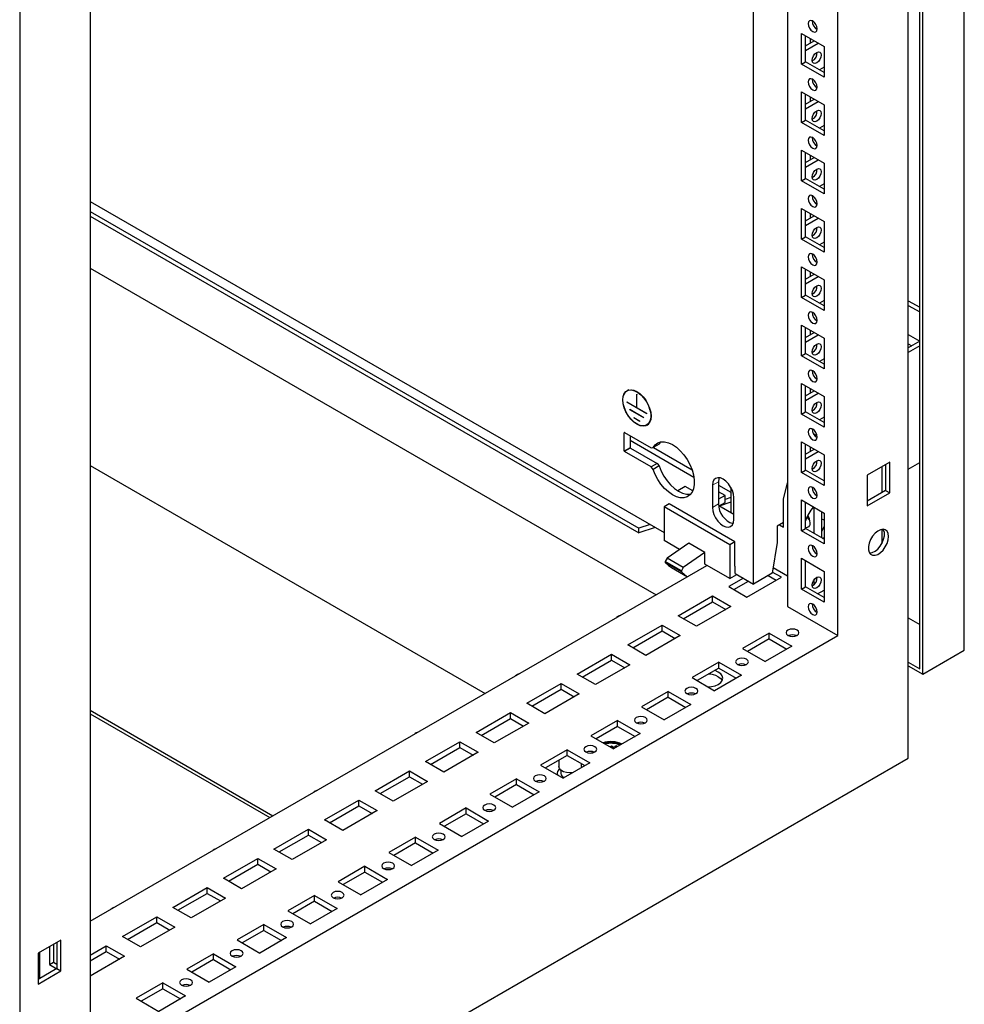
# Model space of a CAD drawing. Units: millimetres. Extents: x 0 to 420, y 0 to 297.
# Drawn here: x 353 to 380, y 100 to 129 of the extents above; entities that cross this region are included whole.
import ezdxf

# ---------------------------------------------------------------- set-up
doc = ezdxf.new("R2010")
doc.units = ezdxf.units.MM

msp = doc.modelspace()

# ---------------------------------------------------------------- linework, layer by layer
at = {"color": 7, "linetype": 'Continuous', "lineweight": 25}
for p, q in [((380.11722, 110.20146), (380.11722, 230.4371)), ((378.48505, 107.0478), (378.48505, 229.52892)), ((378.82085, 109.65721), (378.82085, 229.68871)), ((378.90924, 109.50412), (378.90924, 229.73975)), ((376.43437, 110.62712), (376.43437, 225.96351)), ((352.58122, 214.57496), (352.58122, 92.09384)), ((354.63191, 213.37722), (354.63191, 98.04083)), ((374.96123, 169.79228), (374.96123, 111.47754)), ((373.97128, 112.13068), (373.97128, 169.2208)), ((375.36781, 128.19285), (376.02778, 127.81186)), ((375.36781, 127.29466), (375.36781, 128.19285)), ((375.48566, 127.36269), (375.48566, 128.12482)), ((375.48567, 127.83213), (375.73917, 127.97847)), ((375.48567, 127.69606), (375.85702, 127.91044)), ((375.62119, 128.04658), (375.62119, 127.91037)), ((376.02778, 127.81186), (376.02778, 126.91367)), ((375.36781, 127.29466), (375.48566, 127.36269)), ((376.02778, 126.91367), (375.36781, 127.29466)), ((376.02778, 127.04974), (375.48566, 127.36269)), ((376.02778, 127.20608), (375.89237, 127.12791)), ((375.36781, 126.49173), (376.02778, 126.11074)), ((375.36781, 125.59353), (375.36781, 126.49173)), ((375.48566, 125.66157), (375.48566, 126.42369)), ((375.48567, 126.131), (375.73917, 126.27735)), ((375.48567, 125.99493), (375.85702, 126.20931)), ((375.62119, 126.34545), (375.62119, 126.20924)), ((376.02778, 126.11074), (376.02778, 125.21254)), ((375.36781, 125.59353), (375.48566, 125.66157)), ((376.02778, 125.21254), (375.36781, 125.59353)), ((376.02778, 125.34861), (375.48566, 125.66157)), ((376.02778, 125.50496), (375.89237, 125.42678)), ((375.36781, 124.7906), (376.02778, 124.40961)), ((375.36781, 123.89241), (375.36781, 124.7906)), ((375.48566, 123.96044), (375.48566, 124.72257)), ((375.48567, 124.42987), (375.73917, 124.57622)), ((375.48567, 124.29381), (375.85702, 124.50819)), ((375.62119, 124.64433), (375.62119, 124.50811)), ((376.02778, 124.40961), (376.02778, 123.51142)), ((375.36781, 123.89241), (375.48566, 123.96044)), ((376.02778, 123.51142), (375.36781, 123.89241)), ((376.02778, 123.64748), (375.48566, 123.96044)), ((376.02778, 123.80383), (375.89237, 123.72566)), ((354.63191, 123.29506), (371.36382, 113.63594)), ((354.63191, 122.99709), (370.62831, 113.76256)), ((375.36781, 123.08948), (376.02778, 122.70848)), ((375.36781, 122.19128), (375.36781, 123.08948)), ((375.48566, 122.25931), (375.48566, 123.02144)), ((375.62119, 122.9432), (375.62119, 122.80699)), ((354.63191, 122.861), (370.62831, 113.62647)), ((375.48567, 122.72875), (375.73917, 122.87509)), ((375.48567, 122.59268), (375.85702, 122.80706)), ((376.02778, 122.70848), (376.02778, 121.81029)), ((375.36781, 122.19128), (375.48566, 122.25931)), ((376.02778, 121.81029), (375.36781, 122.19128)), ((376.02778, 121.94636), (375.48566, 122.25931)), ((376.02778, 122.1027), (375.89237, 122.02453)), ((354.63191, 121.34201), (371.13066, 111.81748)), ((375.36781, 121.38835), (376.02778, 121.00736)), ((375.36781, 120.49015), (375.36781, 121.38835)), ((375.48566, 120.55819), (375.48566, 121.32031)), ((375.62119, 121.24207), (375.62119, 121.10586)), ((375.48567, 121.02762), (375.73917, 121.17397)), ((375.48567, 120.89155), (375.85702, 121.10593)), ((376.02778, 121.00736), (376.02778, 120.10916)), ((375.36781, 120.49015), (375.48566, 120.55819)), ((376.02778, 120.10916), (375.36781, 120.49015)), ((376.02778, 120.24523), (375.48566, 120.55819)), ((376.02778, 120.40158), (375.89237, 120.3234)), ((378.48505, 120.39784), (378.82085, 120.20399)), ((378.48505, 120.26177), (378.82085, 120.06792)), ((375.36781, 119.68722), (376.02778, 119.30623)), ((375.36781, 118.78903), (375.36781, 119.68722)), ((375.48566, 118.85706), (375.48566, 119.61919)), ((375.62119, 119.54095), (375.62119, 119.40473)), ((375.48567, 119.32649), (375.73917, 119.47284)), ((375.48567, 119.19043), (375.85702, 119.40481)), ((376.02778, 119.30623), (376.02778, 118.40804)), ((378.48505, 119.41121), (378.82073, 119.21742)), ((378.82085, 119.21749), (378.48505, 119.02364)), ((378.48505, 119.13907), (378.58503, 119.08136)), ((378.82085, 119.08142), (378.48505, 118.88757)), ((375.36781, 118.78903), (375.48566, 118.85706)), ((376.02778, 118.40804), (375.36781, 118.78903)), ((376.02778, 118.5441), (375.48566, 118.85706)), ((376.02778, 118.70045), (375.89237, 118.62228)), ((370.33424, 117.79523), (370.28511, 117.76687)), ((375.36781, 117.98609), (376.02778, 117.6051)), ((375.36781, 117.0879), (375.36781, 117.98609)), ((375.48566, 117.15593), (375.48566, 117.91806)), ((375.48567, 117.62537), (375.73917, 117.77171)), ((375.62119, 117.83982), (375.62119, 117.70361)), ((370.56964, 117.66865), (370.57554, 117.66525)), ((370.56964, 117.27399), (370.56964, 117.66865)), ((370.57554, 117.27059), (370.57554, 117.66525)), ((375.48567, 117.4893), (375.85702, 117.70368)), ((376.02778, 117.6051), (376.02778, 116.70691)), ((370.56964, 117.27399), (370.27796, 117.44238)), ((370.27796, 117.43557), (370.27796, 117.44238)), ((370.28385, 117.43897), (370.27796, 117.43557)), ((370.86722, 117.0954), (370.27796, 117.43557)), ((370.77883, 116.98312), (370.36635, 117.22124)), ((370.36635, 117.21443), (370.36635, 117.22124)), ((370.37224, 117.21784), (370.36635, 117.21443)), ((370.77883, 116.97632), (370.36635, 117.21443)), ((370.57553, 117.27739), (370.56964, 117.27399)), ((370.86722, 117.10221), (370.57554, 117.27059)), ((370.66098, 116.88104), (370.4842, 116.98309)), ((370.4842, 116.97629), (370.4842, 116.98309)), ((370.49009, 116.97969), (370.4842, 116.97629)), ((370.66098, 116.87424), (370.4842, 116.97629)), ((370.77883, 116.97632), (370.77883, 116.98312)), ((370.86722, 117.0954), (370.86722, 117.10221)), ((375.36781, 117.0879), (375.48566, 117.15593)), ((376.02778, 116.70691), (375.36781, 117.0879)), ((376.02778, 116.84298), (375.48566, 117.15593)), ((376.02778, 116.99932), (375.89237, 116.92115)), ((370.66098, 116.87424), (370.66098, 116.88104)), ((370.86007, 116.77091), (370.90919, 116.79927)), ((370.20004, 116.0157), (370.20004, 116.54645)), ((370.21183, 116.55326), (370.987, 116.10576)), ((370.37682, 116.45801), (370.37682, 116.11775)), ((375.8272, 116.45456), (375.71736, 116.51797)), ((372.2367, 115.24112), (370.37682, 116.31481)), ((370.38861, 116.09734), (371.16378, 115.64984)), ((370.987, 116.10576), (371.04313, 116.11078)), ((371.21991, 116.21283), (371.04313, 116.11078)), ((371.05461, 116.11741), (372.17973, 115.46789)), ((371.26357, 116.27628), (371.21991, 116.21283)), ((375.36781, 116.28497), (376.02778, 115.90398)), ((375.36781, 115.38677), (375.36781, 116.28497)), ((375.48566, 115.45481), (375.48566, 116.21693)), ((375.48567, 115.92424), (375.73917, 116.07059)), ((375.62119, 116.13869), (375.62119, 116.00248)), ((370.987, 115.54779), (370.21183, 115.99529)), ((375.48567, 115.78817), (375.85702, 116.00255)), ((376.02778, 115.90398), (376.02778, 115.00578)), ((354.63191, 115.59315), (366.15147, 108.94305)), ((371.16378, 115.64984), (370.987, 115.54779)), ((371.04313, 115.47796), (370.987, 115.54779)), ((371.21991, 115.58001), (371.04313, 115.47796)), ((371.16378, 115.64984), (371.21991, 115.58001)), ((377.94286, 115.68953), (377.2829, 115.30854)), ((377.71206, 115.55629), (377.71206, 114.79417)), ((377.82501, 115.6215), (377.82501, 114.85937)), ((377.94286, 114.79134), (377.94286, 115.68953)), ((378.48505, 115.48532), (378.82085, 115.67917)), ((375.36781, 115.38677), (375.48566, 115.45481)), ((376.02778, 115.00578), (375.36781, 115.38677)), ((376.02778, 115.14185), (375.48566, 115.45481)), ((377.2829, 115.30854), (377.2829, 114.41035)), ((371.98254, 114.97979), (371.76224, 114.85262)), ((372.20219, 114.85299), (371.98254, 114.97979)), ((372.77803, 115.01398), (372.77803, 114.36755)), ((372.95481, 115.11603), (372.95481, 114.4696)), ((372.95481, 115.02044), (373.31131, 114.81464)), ((373.31131, 114.95262), (373.31131, 114.21271)), ((374.84338, 114.60746), (374.96091, 115.08397)), ((374.96123, 115.08415), (374.96091, 115.08397)), ((374.96123, 115.08379), (374.96091, 115.08397)), ((373.14632, 114.71601), (372.95481, 114.82656)), ((373.14632, 114.71601), (372.95481, 114.60545)), ((373.14632, 114.51187), (373.14632, 114.71601)), ((373.31131, 114.6568), (373.14632, 114.60181)), ((373.39675, 114.01037), (373.39675, 114.6568)), ((374.84338, 113.79092), (374.84338, 114.60746)), ((377.82501, 114.85937), (377.2829, 114.54641)), ((377.2829, 114.41035), (377.94286, 114.79134)), ((377.82501, 114.85937), (377.94286, 114.79134)), ((371.51114, 114.4695), (371.36382, 114.38446)), ((371.36382, 114.38446), (371.36382, 113.39781)), ((373.2789, 113.27891), (371.36382, 114.38446)), ((373.42622, 113.36395), (371.51114, 114.4695)), ((373.39675, 114.16339), (372.95799, 114.41668)), ((372.96971, 114.40992), (373.14632, 114.51187)), ((373.31131, 114.52071), (372.97307, 114.40798)), ((375.36781, 114.58384), (376.02778, 114.20285)), ((375.36781, 113.68565), (375.36781, 114.58384)), ((375.48566, 113.75368), (375.48566, 114.51581)), ((375.72726, 114.37634), (375.72726, 113.61421)), ((375.96296, 113.47814), (375.96296, 114.24027)), ((376.02778, 113.99153), (375.96296, 114.02895)), ((376.02778, 114.20285), (376.02778, 113.30466)), ((370.95554, 113.87163), (370.62831, 113.76256)), ((371.105, 113.78535), (370.62831, 113.62647)), ((370.62831, 113.62647), (370.62831, 113.76256)), ((374.84338, 113.92699), (374.66675, 113.82503)), ((374.66675, 113.82503), (374.66675, 113.34871)), ((374.72553, 113.85896), (374.84338, 113.79092)), ((375.36781, 113.68565), (375.48566, 113.75368)), ((376.02778, 113.44072), (375.48566, 113.75368)), ((375.96296, 113.66632), (376.02778, 113.80597)), ((376.02778, 113.30466), (375.36781, 113.68565)), ((375.98668, 113.46445), (376.02778, 113.48818)), ((377.71206, 113.72644), (377.71206, 113.31205)), ((371.81616, 113.13667), (371.36382, 113.39781)), ((372.08566, 113.32132), (371.4548, 112.88909)), ((372.55707, 113.04919), (372.08566, 113.32132)), ((373.42622, 113.36395), (373.2789, 113.27891)), ((373.2789, 113.27891), (373.2789, 112.29225)), ((373.42622, 112.64947), (373.42622, 113.36395)), ((374.66675, 113.34871), (374.51516, 112.44466)), ((371.4548, 112.88909), (371.40074, 112.78986)), ((371.92621, 112.61695), (371.4548, 112.88909)), ((372.55707, 113.04919), (371.92621, 112.61695)), ((372.55707, 112.70896), (372.55707, 113.04919)), ((375.36781, 112.88271), (376.02778, 112.50172)), ((375.36781, 111.98452), (375.36781, 112.88271)), ((354.63191, 102.29295), (372.61599, 112.67494)), ((371.87215, 112.51772), (371.40074, 112.78986)), ((371.40074, 112.78986), (371.40074, 112.75734)), ((371.87215, 112.48521), (371.40074, 112.75734)), ((371.57947, 112.61448), (372.04536, 112.34553)), ((371.92621, 112.61695), (371.87215, 112.51772)), ((373.2789, 112.29225), (372.55707, 112.70896)), ((373.44095, 112.64097), (373.42622, 112.64947)), ((373.44095, 112.43684), (373.44095, 112.64097)), ((374.96123, 112.36199), (374.54189, 112.60406)), ((375.48566, 112.05255), (375.48566, 112.81468)), ((371.87215, 112.51772), (371.87215, 112.48521)), ((373.2789, 112.29225), (373.48515, 112.41132)), ((373.44095, 112.43684), (373.97128, 112.13068)), ((373.78272, 111.74968), (374.78445, 112.32797)), ((374.51516, 112.44466), (373.97128, 112.13068)), ((374.4014, 112.37899), (374.63711, 112.24291)), ((374.78445, 112.32797), (374.52109, 112.48001)), ((376.02778, 112.50172), (376.02778, 111.60353)), ((373.67666, 112.30076), (373.25239, 112.05583)), ((373.25239, 112.05583), (373.78272, 111.74968)), ((373.39973, 111.97078), (373.824, 112.21571)), ((375.36781, 111.98452), (375.48566, 112.05255)), ((376.02778, 111.7396), (375.48566, 112.05255)), ((375.72726, 112.23804), (375.72726, 112.11072)), ((371.77925, 111.20541), (372.78098, 111.7837)), ((372.78098, 111.7837), (373.31131, 111.47754)), ((372.78098, 111.61358), (372.78098, 111.7837)), ((376.02778, 111.60353), (375.36781, 111.98452)), ((375.83932, 111.84839), (376.02778, 111.95718)), ((371.92659, 111.12035), (372.78098, 111.61358)), ((373.31131, 111.47754), (372.30958, 110.89926)), ((372.78098, 111.61358), (373.16398, 111.39249)), ((374.96123, 111.47754), (376.43437, 110.62712)), ((370.02912, 111.18798), (370.00443, 111.17373)), ((372.30958, 110.89926), (371.77925, 111.20541)), ((370.30611, 110.35498), (371.30784, 110.93327)), ((371.30784, 110.93327), (371.83817, 110.62712)), ((371.30784, 110.76316), (371.30784, 110.93327)), ((378.48505, 111.14371), (378.82085, 110.94986)), ((354.63191, 98.04083), (376.43437, 110.62712)), ((370.45345, 110.26993), (371.30784, 110.76316)), ((371.83817, 110.62712), (370.83644, 110.04883)), ((371.30784, 110.76316), (371.69084, 110.54206)), ((374.4309, 110.70196), (373.65308, 110.25293)), ((374.4309, 110.70196), (375.09086, 110.32097)), ((374.4309, 110.53185), (374.4309, 110.70196)), ((370.83644, 110.04883), (370.30611, 110.35498)), ((374.4309, 110.53185), (373.80042, 110.16788)), ((375.09086, 110.32097), (374.31305, 109.87194)), ((374.4309, 110.53185), (374.94353, 110.23591)), ((368.83297, 109.50456), (369.83471, 110.08285)), ((369.83471, 110.08285), (370.36504, 109.77669)), ((369.83471, 109.91273), (369.83471, 110.08285)), ((373.65308, 110.25293), (374.31305, 109.87194)), ((378.90924, 109.50412), (380.11722, 110.20146)), ((368.98031, 109.4195), (369.83471, 109.91273)), ((370.36504, 109.77669), (369.3633, 109.1984)), ((369.83471, 109.91273), (370.2177, 109.69164)), ((372.95776, 109.85153), (372.17994, 109.40251)), ((372.95776, 109.85153), (373.61772, 109.47054)), ((372.95776, 109.68142), (372.95776, 109.85153)), ((378.48505, 109.85106), (378.82085, 109.65721)), ((378.48505, 109.74899), (378.90924, 109.50412)), ((367.08284, 109.48713), (367.05816, 109.47288)), ((369.3633, 109.1984), (368.83297, 109.50456)), ((372.95776, 109.68142), (372.32728, 109.31745)), ((373.61772, 109.47054), (372.83991, 109.02152)), ((372.95776, 109.68142), (373.47039, 109.38549)), ((367.35983, 108.65413), (368.36157, 109.23242)), ((368.36157, 109.23242), (368.8919, 108.92627)), ((368.36157, 109.06231), (368.36157, 109.23242)), ((372.17994, 109.40251), (372.83991, 109.02152)), ((367.50717, 108.56908), (368.36157, 109.06231)), ((368.8919, 108.92627), (367.89016, 108.34798)), ((368.36157, 109.06231), (368.74456, 108.84121)), ((371.48462, 109.00111), (370.7068, 108.55208)), ((371.48462, 109.00111), (372.14459, 108.62012)), ((371.48462, 108.831), (371.48462, 109.00111)), ((367.89016, 108.34798), (367.35983, 108.65413)), ((371.48462, 108.831), (370.85414, 108.46703)), ((372.14459, 108.62012), (371.36677, 108.17109)), ((371.48462, 108.831), (371.99725, 108.53506)), ((354.63191, 108.44958), (359.96428, 105.37127)), ((354.63191, 108.34752), (359.87588, 105.32024)), ((365.88669, 107.80371), (366.88843, 108.382)), ((366.88843, 108.382), (367.41876, 108.07584)), ((366.88843, 108.21188), (366.88843, 108.382)), ((370.7068, 108.55208), (371.36677, 108.17109)), ((366.03403, 107.71865), (366.88843, 108.21188)), ((367.41876, 108.07584), (366.41702, 107.49755)), ((366.88843, 108.21188), (367.27142, 107.99079)), ((370.01148, 108.15068), (369.23366, 107.70166)), ((370.01148, 108.15068), (370.67145, 107.76969)), ((370.01148, 107.98057), (370.01148, 108.15068)), ((364.13656, 107.78628), (364.11188, 107.77203)), ((366.41702, 107.49755), (365.88669, 107.80371)), ((370.01148, 107.98057), (369.381, 107.6166)), ((370.67145, 107.76969), (369.89363, 107.32067)), ((370.01148, 107.98057), (370.52411, 107.68464)), ((364.41355, 106.95328), (365.41529, 107.53157)), ((365.41529, 107.53157), (365.94562, 107.22542)), ((365.41529, 107.36146), (365.41529, 107.53157)), ((369.23366, 107.70166), (369.89363, 107.32067)), ((364.56089, 106.86823), (365.41529, 107.36146)), ((365.94562, 107.22542), (364.94388, 106.64713)), ((365.41529, 107.36146), (365.79828, 107.14036)), ((368.53834, 107.30026), (367.76052, 106.85123)), ((368.53834, 107.30026), (369.19831, 106.91927)), ((368.53834, 107.13015), (368.53834, 107.30026)), ((369.26357, 107.22127), (369.26357, 107.20767)), ((369.26511, 107.24481), (369.26423, 107.20586)), ((369.30652, 107.23514), (369.30524, 107.21447)), ((369.30584, 107.23535), (369.30535, 107.2153)), ((369.8023, 107.38966), (369.83176, 107.40667)), ((369.90772, 107.3288), (369.8023, 107.38966)), ((369.80819, 107.38625), (369.83176, 107.39986)), ((369.93718, 107.34581), (369.83176, 107.40667)), ((369.83176, 107.39986), (369.83176, 107.40667)), ((369.93129, 107.34241), (369.83176, 107.39986)), ((369.93193, 107.39646), (369.96139, 107.41347)), ((369.97843, 107.36962), (369.93193, 107.39646)), ((369.93783, 107.39306), (369.96139, 107.40666)), ((370.00789, 107.38663), (369.96139, 107.41347)), ((369.96139, 107.40666), (369.96139, 107.41347)), ((370.002, 107.38323), (369.96139, 107.40666)), ((352.58122, 92.09384), (378.48505, 107.0478)), ((364.94388, 106.64713), (364.41355, 106.95328)), ((367.76052, 106.85123), (368.42049, 106.47024)), ((368.53834, 107.13015), (367.90786, 106.76618)), ((368.29339, 106.98874), (368.29339, 106.81311)), ((369.19831, 106.91927), (368.42049, 106.47024)), ((368.53834, 107.13015), (369.05097, 106.83421)), ((368.96006, 106.81311), (368.96006, 106.88669)), ((362.94041, 106.10286), (363.94215, 106.68115)), ((363.94215, 106.68115), (364.47248, 106.37499)), ((363.94215, 106.51103), (363.94215, 106.68115)), ((368.25173, 106.60898), (368.25173, 106.56767)), ((368.35173, 106.70437), (368.35173, 106.60898)), ((363.08775, 106.0178), (363.94215, 106.51103)), ((364.47248, 106.37499), (363.47074, 105.7967)), ((363.94215, 106.51103), (364.32514, 106.28994)), ((367.0652, 106.44983), (366.28738, 106.00081)), ((367.0652, 106.27972), (366.43472, 105.91575)), ((367.0652, 106.44983), (367.72517, 106.06884)), ((367.0652, 106.27972), (367.0652, 106.44983)), ((367.0652, 106.27972), (367.57783, 105.98379)), ((361.19028, 106.08543), (361.1656, 106.07117)), ((363.47074, 105.7967), (362.94041, 106.10286)), ((366.28738, 106.00081), (366.94735, 105.61982)), ((367.72517, 106.06884), (366.94735, 105.61982)), ((361.46728, 105.25243), (362.46901, 105.83072)), ((362.46901, 105.83072), (362.99934, 105.52457)), ((362.46901, 105.66061), (362.46901, 105.83072)), ((361.61461, 105.16738), (362.46901, 105.66061)), ((362.99934, 105.52457), (361.99761, 104.94628)), ((362.46901, 105.66061), (362.852, 105.43951)), ((365.59206, 105.59941), (364.81424, 105.15038)), ((365.59206, 105.42929), (364.96158, 105.06533)), ((365.59206, 105.59941), (366.25203, 105.21842)), ((365.59206, 105.42929), (365.59206, 105.59941)), ((365.59206, 105.42929), (366.10469, 105.13336)), ((361.99761, 104.94628), (361.46728, 105.25243)), ((364.81424, 105.15038), (365.47421, 104.76939)), ((366.25203, 105.21842), (365.47421, 104.76939)), ((359.99414, 104.40201), (360.99587, 104.9803)), ((360.99587, 104.9803), (361.5262, 104.67414)), ((360.99587, 104.81018), (360.99587, 104.9803)), ((360.14147, 104.31695), (360.99587, 104.81018)), ((361.5262, 104.67414), (360.52447, 104.09585)), ((360.99587, 104.81018), (361.37886, 104.58909)), ((364.11892, 104.74898), (363.3411, 104.29996)), ((364.11892, 104.57887), (363.48844, 104.2149)), ((364.11892, 104.74898), (364.77889, 104.36799)), ((364.11892, 104.57887), (364.11892, 104.74898)), ((364.11892, 104.57887), (364.63155, 104.28294)), ((358.24401, 104.38458), (358.21932, 104.37032)), ((360.52447, 104.09585), (359.99414, 104.40201)), ((363.3411, 104.29996), (364.00107, 103.91897)), ((364.77889, 104.36799), (364.00107, 103.91897)), ((358.521, 103.55158), (359.52273, 104.12987)), ((359.52273, 104.12987), (360.05306, 103.82372)), ((359.52273, 103.95976), (359.52273, 104.12987)), ((358.66833, 103.46653), (359.52273, 103.95976)), ((360.05306, 103.82372), (359.05133, 103.24543)), ((359.52273, 103.95976), (359.90572, 103.73866)), ((362.64578, 103.89856), (361.86797, 103.44953)), ((362.64578, 103.72844), (362.0153, 103.36448)), ((362.64578, 103.89856), (363.30575, 103.51757)), ((362.64578, 103.72844), (362.64578, 103.89856)), ((362.64578, 103.72844), (363.15841, 103.43251)), ((359.05133, 103.24543), (358.521, 103.55158)), ((361.86797, 103.44953), (362.52793, 103.06854)), ((363.30575, 103.51757), (362.52793, 103.06854)), ((357.04786, 102.70116), (358.04959, 103.27945)), ((358.04959, 103.27945), (358.57992, 102.97329)), ((358.04959, 103.10933), (358.04959, 103.27945)), ((357.1952, 102.6161), (358.04959, 103.10933)), ((358.57992, 102.97329), (357.57819, 102.395)), ((358.04959, 103.10933), (358.43258, 102.88824)), ((361.17264, 103.04813), (360.39483, 102.59911)), ((361.17264, 102.87802), (360.54216, 102.51405)), ((361.17264, 103.04813), (361.83261, 102.66714)), ((361.17264, 102.87802), (361.17264, 103.04813)), ((361.17264, 102.87802), (361.68527, 102.58209)), ((355.29773, 102.68373), (355.27304, 102.66947)), ((357.57819, 102.395), (357.04786, 102.70116)), ((360.39483, 102.59911), (361.05479, 102.21812)), ((361.83261, 102.66714), (361.05479, 102.21812)), ((355.57472, 101.85073), (356.57645, 102.42902)), ((355.72206, 101.76568), (356.57645, 102.25891)), ((356.57645, 102.42902), (357.10678, 102.12287)), ((356.57645, 102.25891), (356.57645, 102.42902)), ((356.57645, 102.25891), (356.95945, 102.03781)), ((357.10678, 102.12287), (356.10505, 101.54458)), ((359.6995, 102.19771), (358.92169, 101.74868)), ((359.6995, 102.02759), (359.06903, 101.66363)), ((359.6995, 102.19771), (360.35947, 101.81672)), ((359.6995, 102.02759), (359.6995, 102.19771)), ((359.6995, 102.02759), (360.21213, 101.73166)), ((353.78338, 101.74256), (353.12341, 101.36157)), ((353.78338, 100.84436), (353.78338, 101.74256)), ((356.10505, 101.54458), (355.57472, 101.85073)), ((358.92169, 101.74868), (359.58166, 101.36769)), ((360.35947, 101.81672), (359.58166, 101.36769)), ((353.4475, 101.54866), (353.4475, 101.03132)), ((353.56535, 101.6167), (353.56535, 101.09935)), ((353.66553, 101.67452), (353.66553, 100.9124)), ((354.63191, 101.30646), (355.10331, 101.5786)), ((354.63191, 101.13635), (355.10331, 101.40848)), ((355.10331, 101.5786), (355.63364, 101.27244)), ((355.10331, 101.40848), (355.10331, 101.5786)), ((355.10331, 101.40848), (355.48631, 101.18739)), ((353.12341, 101.36157), (353.12341, 100.46337)), ((353.15877, 101.38198), (353.15877, 100.61985)), ((355.63364, 101.27244), (354.63191, 100.69415)), ((358.22637, 101.34728), (357.44855, 100.89826)), ((358.22637, 101.17717), (357.59589, 100.8132)), ((358.22637, 101.34728), (358.88633, 100.96629)), ((358.22637, 101.17717), (358.22637, 101.34728)), ((358.22637, 101.17717), (358.739, 100.88124)), ((353.66553, 100.9124), (353.12341, 100.59944)), ((353.12341, 100.46337), (353.78338, 100.84436)), ((353.4475, 101.03132), (353.56535, 101.09935)), ((353.4475, 101.03132), (353.65952, 100.90893)), ((353.56535, 101.09935), (353.66553, 101.04152)), ((353.66553, 100.9124), (353.78338, 100.84436)), ((357.44855, 100.89826), (358.10852, 100.51727)), ((358.88633, 100.96629), (358.10852, 100.51727)), ((356.75323, 100.49686), (355.97541, 100.04783)), ((356.75323, 100.32674), (356.12275, 99.96278)), ((356.75323, 100.49686), (357.41319, 100.11587)), ((356.75323, 100.32674), (356.75323, 100.49686)), ((356.75323, 100.32674), (357.26586, 100.03081)), ((355.97541, 100.04783), (356.63538, 99.66684)), ((357.41319, 100.11587), (356.63538, 99.66684))]:
    msp.add_line(p, q, dxfattribs=at)
at = {"color": 8, "linetype": 'Continuous', "lineweight": 18}
for p, q in [((370.21183, 116.55326), (370.20004, 116.54645)), ((370.37682, 116.11775), (370.20004, 116.0157)), ((370.38861, 116.09734), (370.21183, 115.99529)), ((372.95481, 115.11603), (372.77803, 115.01398)), ((372.95481, 114.4696), (372.77803, 114.36755))]:
    msp.add_line(p, q, dxfattribs=at)
at = {"color": 7, "linetype": 'Continuous', "lineweight": 25, "flags": 128}
for points in [[(375.6978, 128.25072), (375.74854, 128.23309), (375.79155, 128.24145), (375.82029, 128.27452), (375.83038, 128.32728), (375.82029, 128.3917), (375.79155, 128.45796), (375.74854, 128.51598), (375.6978, 128.55693), (375.64706, 128.57456), (375.60405, 128.56621), (375.57531, 128.53313), (375.56522, 128.48036), (375.57531, 128.41595), (375.60405, 128.34969), (375.64706, 128.29167), (375.6978, 128.25072)], [(375.68307, 127.40855), (375.69316, 127.47297), (375.7219, 127.53923), (375.76491, 127.59725), (375.81565, 127.63819), (375.86639, 127.65583), (375.9094, 127.64747), (375.93814, 127.61439), (375.94823, 127.56163), (375.93814, 127.49721), (375.9094, 127.43095), (375.86639, 127.37293), (375.81565, 127.33199), (375.76491, 127.31435), (375.7219, 127.32271), (375.69316, 127.35579), (375.68307, 127.40855)], [(375.6978, 126.5496), (375.74854, 126.53196), (375.79155, 126.54032), (375.82029, 126.5734), (375.83038, 126.62616), (375.82029, 126.69058), (375.79155, 126.75684), (375.74854, 126.81485), (375.6978, 126.8558), (375.64706, 126.87343), (375.60405, 126.86508), (375.57531, 126.832), (375.56522, 126.77924), (375.57531, 126.71482), (375.60405, 126.64856), (375.64706, 126.59054), (375.6978, 126.5496)], [(375.68307, 125.70742), (375.69316, 125.77184), (375.7219, 125.8381), (375.76491, 125.89612), (375.81565, 125.93706), (375.86639, 125.9547), (375.9094, 125.94634), (375.93814, 125.91326), (375.94823, 125.8605), (375.93814, 125.79608), (375.9094, 125.72982), (375.86639, 125.6718), (375.81565, 125.63086), (375.76491, 125.61322), (375.7219, 125.62158), (375.69316, 125.65466), (375.68307, 125.70742)], [(375.6978, 124.84847), (375.74854, 124.83083), (375.79155, 124.83919), (375.82029, 124.87227), (375.83038, 124.92503), (375.82029, 124.98945), (375.79155, 125.05571), (375.74854, 125.11373), (375.6978, 125.15467), (375.64706, 125.17231), (375.60405, 125.16395), (375.57531, 125.13087), (375.56522, 125.07811), (375.57531, 125.01369), (375.60405, 124.94743), (375.64706, 124.88941), (375.6978, 124.84847)], [(375.68307, 124.0063), (375.69316, 124.07071), (375.7219, 124.13697), (375.76491, 124.19499), (375.81565, 124.23594), (375.86639, 124.25357), (375.9094, 124.24522), (375.93814, 124.21214), (375.94823, 124.15937), (375.93814, 124.09496), (375.9094, 124.0287), (375.86639, 123.97068), (375.81565, 123.92973), (375.76491, 123.9121), (375.7219, 123.92046), (375.69316, 123.95353), (375.68307, 124.0063)], [(375.6978, 123.14734), (375.74854, 123.12971), (375.79155, 123.13806), (375.82029, 123.17114), (375.83038, 123.22391), (375.82029, 123.28832), (375.79155, 123.35458), (375.74854, 123.4126), (375.6978, 123.45354), (375.64706, 123.47118), (375.60405, 123.46283), (375.57531, 123.42975), (375.56522, 123.37698), (375.57531, 123.31257), (375.60405, 123.24631), (375.64706, 123.18829), (375.6978, 123.14734)], [(375.68307, 122.30517), (375.69316, 122.36959), (375.7219, 122.43585), (375.76491, 122.49387), (375.81565, 122.53481), (375.86639, 122.55245), (375.9094, 122.54409), (375.93814, 122.51101), (375.94823, 122.45825), (375.93814, 122.39383), (375.9094, 122.32757), (375.86639, 122.26955), (375.81565, 122.22861), (375.76491, 122.21097), (375.7219, 122.21933), (375.69316, 122.25241), (375.68307, 122.30517)], [(375.6978, 121.44622), (375.74854, 121.42858), (375.79155, 121.43694), (375.82029, 121.47002), (375.83038, 121.52278), (375.82029, 121.5872), (375.79155, 121.65346), (375.74854, 121.71148), (375.6978, 121.75242), (375.64706, 121.77006), (375.60405, 121.7617), (375.57531, 121.72862), (375.56522, 121.67586), (375.57531, 121.61144), (375.60405, 121.54518), (375.64706, 121.48716), (375.6978, 121.44622)], [(375.68307, 120.60404), (375.69316, 120.66846), (375.7219, 120.73472), (375.76491, 120.79274), (375.81565, 120.83368), (375.86639, 120.85132), (375.9094, 120.84296), (375.93814, 120.80988), (375.94823, 120.75712), (375.93814, 120.69271), (375.9094, 120.62644), (375.86639, 120.56843), (375.81565, 120.52748), (375.76491, 120.50985), (375.7219, 120.5182), (375.69316, 120.55128), (375.68307, 120.60404)], [(375.6978, 119.74509), (375.74854, 119.72745), (375.79155, 119.73581), (375.82029, 119.76889), (375.83038, 119.82165), (375.82029, 119.88607), (375.79155, 119.95233), (375.74854, 120.01035), (375.6978, 120.05129), (375.64706, 120.06893), (375.60405, 120.06057), (375.57531, 120.02749), (375.56522, 119.97473), (375.57531, 119.91031), (375.60405, 119.84405), (375.64706, 119.78603), (375.6978, 119.74509)], [(375.68307, 118.90292), (375.69316, 118.96733), (375.7219, 119.03359), (375.76491, 119.09161), (375.81565, 119.13256), (375.86639, 119.15019), (375.9094, 119.14184), (375.93814, 119.10876), (375.94823, 119.05599), (375.93814, 118.99158), (375.9094, 118.92532), (375.86639, 118.8673), (375.81565, 118.82635), (375.76491, 118.80872), (375.7219, 118.81708), (375.69316, 118.85015), (375.68307, 118.90292)], [(375.6978, 118.04396), (375.74854, 118.02633), (375.79155, 118.03469), (375.82029, 118.06776), (375.83038, 118.12053), (375.82029, 118.18494), (375.79155, 118.2512), (375.74854, 118.30922), (375.6978, 118.35017), (375.64706, 118.3678), (375.60405, 118.35945), (375.57531, 118.32636), (375.56522, 118.2736), (375.57531, 118.20919), (375.60405, 118.14293), (375.64706, 118.08491), (375.6978, 118.04396)], [(370.16011, 117.50701), (370.17045, 117.60703), (370.20096, 117.69009), (370.2501, 117.75204), (370.31541, 117.78975), (370.39362, 117.80135), (370.4808, 117.78625), (370.57259, 117.74521), (370.66437, 117.68028), (370.75156, 117.59472), (370.82977, 117.49282), (370.89508, 117.3797), (370.94422, 117.26102), (370.97473, 117.14273), (370.98507, 117.03077), (370.97473, 116.93075), (370.94422, 116.84769), (370.89508, 116.78574), (370.82977, 116.74803), (370.75156, 116.73643), (370.66437, 116.75153), (370.57259, 116.79257), (370.4808, 116.8575), (370.39362, 116.94306), (370.31541, 117.04496), (370.2501, 117.15808), (370.20096, 117.27676), (370.17045, 117.39505), (370.16011, 117.50701)], [(370.166, 117.50361), (370.17696, 117.60556), (370.20925, 117.68936), (370.26113, 117.75049), (370.32979, 117.78566), (370.41155, 117.79297), (370.50199, 117.77203), (370.59623, 117.72396), (370.6892, 117.65136), (370.77588, 117.55814), (370.8516, 117.44933), (370.91229, 117.33079), (370.95466, 117.20891), (370.97643, 117.09027), (370.97643, 116.98125), (370.95466, 116.88774), (370.91229, 116.81478), (370.8516, 116.76631), (370.77588, 116.74492), (370.6892, 116.75179), (370.59623, 116.78653), (370.50199, 116.84727), (370.41155, 116.93074), (370.32979, 117.03245), (370.26113, 117.1469), (370.20925, 117.26792), (370.17696, 117.389), (370.166, 117.50361)], [(375.68307, 117.20179), (375.69316, 117.26621), (375.7219, 117.33247), (375.76491, 117.39049), (375.81565, 117.43143), (375.86639, 117.44907), (375.9094, 117.44071), (375.93814, 117.40763), (375.94823, 117.35487), (375.93814, 117.29045), (375.9094, 117.22419), (375.86639, 117.16617), (375.81565, 117.12523), (375.76491, 117.10759), (375.7219, 117.11595), (375.69316, 117.14903), (375.68307, 117.20179)], [(375.6978, 116.34284), (375.74854, 116.3252), (375.79155, 116.33356), (375.82029, 116.36664), (375.83038, 116.4194), (375.82029, 116.48382), (375.79155, 116.55008), (375.74854, 116.60809), (375.6978, 116.64904), (375.64706, 116.66668), (375.60405, 116.65832), (375.57531, 116.62524), (375.56522, 116.57248), (375.57531, 116.50806), (375.60405, 116.4418), (375.64706, 116.38378), (375.6978, 116.34284)], [(371.04313, 116.11078), (371.10359, 116.19228), (371.18162, 116.24872), (371.27454, 116.27818), (371.37917, 116.27963), (371.49188, 116.25302), (371.60881, 116.19927), (371.72592, 116.12023), (371.8392, 116.01863), (371.94472, 115.89795), (372.03887, 115.76235), (372.11841, 115.61651), (372.18058, 115.46544), (372.22326, 115.31435), (372.24498, 115.16842), (372.24498, 115.0327), (372.22326, 114.91185), (372.18058, 114.81003), (372.11841, 114.73075), (372.03887, 114.67673), (371.94472, 114.64984), (371.8392, 114.651), (371.72592, 114.68018), (371.60881, 114.73636), (371.49188, 114.81761), (371.37917, 114.92114), (371.27454, 115.04338), (371.18162, 115.18013), (371.10359, 115.32667), (371.04313, 115.47796)], [(371.21991, 115.58001), (371.28036, 115.42872), (371.35839, 115.28218), (371.45132, 115.14543), (371.55594, 115.02319), (371.66866, 114.91966), (371.78558, 114.83841), (371.9027, 114.78223), (372.01597, 114.75305), (372.1215, 114.75189), (372.14172, 114.75511)], [(375.68307, 115.50066), (375.69316, 115.56508), (375.7219, 115.63134), (375.76491, 115.68936), (375.81565, 115.7303), (375.86639, 115.74794), (375.9094, 115.73958), (375.93814, 115.7065), (375.94823, 115.65374), (375.93814, 115.58932), (375.9094, 115.52306), (375.86639, 115.46505), (375.81565, 115.4241), (375.76491, 115.40647), (375.7219, 115.41482), (375.69316, 115.4479), (375.68307, 115.50066)], [(373.39675, 114.6568), (373.38621, 114.75535), (373.35531, 114.85935), (373.30615, 114.96171), (373.24208, 115.05547), (373.16746, 115.13423), (373.0874, 115.19263), (373.00733, 115.22668), (372.93271, 115.23406), (372.86864, 115.21428), (372.81948, 115.16867), (372.78858, 115.10035), (372.77803, 115.01398)], [(372.9757, 115.23301), (372.96536, 115.2024), (372.95481, 115.11603)], [(375.6978, 114.64171), (375.74854, 114.62407), (375.79155, 114.63243), (375.82029, 114.66551), (375.83038, 114.71827), (375.82029, 114.78269), (375.79155, 114.84895), (375.74854, 114.90697), (375.6978, 114.94791), (375.64706, 114.96555), (375.60405, 114.95719), (375.57531, 114.92411), (375.56522, 114.87135), (375.57531, 114.80693), (375.60405, 114.74067), (375.64706, 114.68265), (375.6978, 114.64171)], [(372.77803, 114.36755), (372.78858, 114.26901), (372.81948, 114.16501), (372.86864, 114.06264), (372.93271, 113.96888), (373.00733, 113.89012), (373.0874, 113.83173), (373.16746, 113.79768), (373.24208, 113.79029), (373.30615, 113.81008), (373.35531, 113.85568), (373.38621, 113.924), (373.39675, 114.01037)], [(377.90751, 113.5189), (377.89658, 113.60438), (377.86461, 113.67091), (377.81398, 113.71355), (377.74843, 113.72914), (377.67282, 113.71653), (377.59277, 113.67664), (377.51421, 113.61243), (377.44297, 113.52868), (377.38433, 113.43159), (377.34264, 113.32835), (377.321, 113.22664), (377.321, 113.13398), (377.34264, 113.05726), (377.38433, 113.00216), (377.44297, 112.97277), (377.51421, 112.97127), (377.59277, 112.99777), (377.67282, 113.05031), (377.74843, 113.12498), (377.81398, 113.21626), (377.86461, 113.31736), (377.89658, 113.4208), (377.90751, 113.5189)], [(377.35414, 113.03671), (377.35948, 113.03651), (377.43509, 113.04913), (377.51514, 113.08902), (377.59369, 113.15322), (377.66494, 113.23698), (377.72358, 113.33407), (377.76527, 113.4373), (377.78691, 113.53902), (377.78691, 113.63167), (377.76527, 113.7084), (377.75377, 113.72895)], [(375.6978, 112.94058), (375.74854, 112.92295), (375.79155, 112.93131), (375.82029, 112.96438), (375.83038, 113.01715), (375.82029, 113.08156), (375.79155, 113.14782), (375.74854, 113.20584), (375.6978, 113.24679), (375.64706, 113.26442), (375.60405, 113.25607), (375.57531, 113.22298), (375.56522, 113.17022), (375.57531, 113.10581), (375.60405, 113.03955), (375.64706, 112.98153), (375.6978, 112.94058)], [(371.40074, 112.75734), (371.49738, 112.66935), (371.57947, 112.61448)], [(371.87215, 112.48521), (371.96879, 112.39721), (372.05088, 112.34234)], [(375.68307, 112.09841), (375.69316, 112.16283), (375.7219, 112.22909), (375.76491, 112.28711), (375.81565, 112.32805), (375.86639, 112.34569), (375.9094, 112.33733), (375.93814, 112.30425), (375.94823, 112.25149), (375.93814, 112.18707), (375.9094, 112.12081), (375.86639, 112.06279), (375.81565, 112.02185), (375.76491, 112.00421), (375.7219, 112.01257), (375.69316, 112.04565), (375.68307, 112.09841)], [(375.6978, 111.23946), (375.74854, 111.22182), (375.79155, 111.23018), (375.82029, 111.26326), (375.83038, 111.31602), (375.82029, 111.38044), (375.79155, 111.4467), (375.74854, 111.50471), (375.6978, 111.54566), (375.64706, 111.5633), (375.60405, 111.55494), (375.57531, 111.52186), (375.56522, 111.4691), (375.57531, 111.40468), (375.60405, 111.33842), (375.64706, 111.2804), (375.6978, 111.23946)], [(374.97596, 110.63562), (375.03679, 110.61216), (375.10854, 110.60392), (375.1803, 110.61216), (375.24113, 110.63562), (375.28177, 110.67074), (375.29604, 110.71216), (375.28177, 110.75358), (375.24113, 110.7887), (375.1803, 110.81216), (375.10854, 110.8204), (375.03679, 110.81216), (374.97596, 110.7887), (374.93532, 110.75358), (374.92104, 110.71216), (374.93531, 110.67074), (374.97596, 110.63562)], [(373.50282, 109.7852), (373.56365, 109.76173), (373.6354, 109.7535), (373.70716, 109.76174), (373.76799, 109.7852), (373.80863, 109.82032), (373.8229, 109.86174), (373.80863, 109.90316), (373.76799, 109.93828), (373.70716, 109.96174), (373.6354, 109.96998), (373.56365, 109.96174), (373.50282, 109.93828), (373.46218, 109.90316), (373.4479, 109.86174), (373.46218, 109.82032), (373.50282, 109.7852)], [(372.65199, 109.13), (372.74798, 109.13847), (372.8545, 109.16394), (372.94598, 109.20446), (373.01616, 109.25726), (373.06029, 109.31876), (373.07534, 109.38475), (373.06029, 109.45074), (373.01616, 109.51223), (372.94597, 109.56504), (372.8545, 109.60556), (372.83629, 109.6113)], [(372.94597, 109.42895), (373.01616, 109.37614), (373.05932, 109.3167)], [(372.02968, 108.93477), (372.09051, 108.91131), (372.16226, 108.90307), (372.23402, 108.91131), (372.29485, 108.93477), (372.33549, 108.96989), (372.34976, 109.01131), (372.33549, 109.05273), (372.29485, 109.08785), (372.23402, 109.11131), (372.16226, 109.11955), (372.09051, 109.11131), (372.02968, 109.08785), (371.98904, 109.05273), (371.97476, 109.01131), (371.98904, 108.96989), (372.02968, 108.93477)], [(370.55654, 108.08435), (370.61737, 108.06088), (370.68912, 108.05265), (370.76088, 108.06089), (370.82171, 108.08435), (370.86235, 108.11947), (370.87662, 108.16089), (370.86235, 108.20231), (370.82171, 108.23742), (370.76088, 108.26089), (370.68912, 108.26913), (370.61737, 108.26089), (370.55654, 108.23743), (370.5159, 108.20231), (370.50162, 108.16089), (370.5159, 108.11946), (370.55654, 108.08435)], [(369.0834, 107.23392), (369.14423, 107.21046), (369.21598, 107.20222), (369.28774, 107.21046), (369.34857, 107.23392), (369.38921, 107.26904), (369.40348, 107.31046), (369.38921, 107.35188), (369.34857, 107.387), (369.28774, 107.41046), (369.21598, 107.4187), (369.14423, 107.41046), (369.0834, 107.387), (369.04276, 107.35188), (369.02848, 107.31046), (369.04276, 107.26904), (369.0834, 107.23392)], [(367.61026, 106.3835), (367.67109, 106.36003), (367.74285, 106.3518), (367.8146, 106.36004), (367.87543, 106.3835), (367.91607, 106.41861), (367.93035, 106.46004), (367.91608, 106.50146), (367.87543, 106.53657), (367.8146, 106.56004), (367.74285, 106.56828), (367.67109, 106.56004), (367.61026, 106.53658), (367.56962, 106.50146), (367.55535, 106.46004), (367.56962, 106.41861), (367.61026, 106.3835)], [(368.68649, 106.6238), (368.61427, 106.62082), (368.51664, 106.63148), (368.42879, 106.65829), (368.35853, 106.69884), (368.3121, 106.74956), (368.29363, 106.80592), (368.29339, 106.81311)], [(368.96006, 106.81311), (368.95797, 106.79157), (368.95466, 106.77861)], [(366.13713, 105.53307), (366.19796, 105.50961), (366.26971, 105.50137), (366.34146, 105.50961), (366.40229, 105.53307), (366.44293, 105.56819), (366.45721, 105.60961), (366.44294, 105.65103), (366.40229, 105.68615), (366.34146, 105.70961), (366.26971, 105.71785), (366.19796, 105.70961), (366.13713, 105.68615), (366.09648, 105.65103), (366.08221, 105.60961), (366.09648, 105.56819), (366.13713, 105.53307)], [(364.66399, 104.68265), (364.72482, 104.65918), (364.79657, 104.65095), (364.86832, 104.65918), (364.92915, 104.68265), (364.9698, 104.71776), (364.98407, 104.75919), (364.9698, 104.80061), (364.92915, 104.83572), (364.86832, 104.85919), (364.79657, 104.86743), (364.72482, 104.85919), (364.66399, 104.83573), (364.62334, 104.80061), (364.60907, 104.75919), (364.62334, 104.71776), (364.66399, 104.68265)], [(363.19085, 103.83222), (363.25168, 103.80876), (363.32343, 103.80052), (363.39518, 103.80876), (363.45601, 103.83222), (363.49666, 103.86734), (363.51093, 103.90876), (363.49666, 103.95018), (363.45601, 103.9853), (363.39518, 104.00876), (363.32343, 104.017), (363.25168, 104.00876), (363.19085, 103.9853), (363.1502, 103.95018), (363.13593, 103.90876), (363.1502, 103.86734), (363.19085, 103.83222)], [(361.71771, 102.9818), (361.77854, 102.95833), (361.85029, 102.9501), (361.92204, 102.95833), (361.98287, 102.9818), (362.02352, 103.01691), (362.03779, 103.05834), (362.02352, 103.09976), (361.98287, 103.13487), (361.92204, 103.15834), (361.85029, 103.16658), (361.77854, 103.15834), (361.71771, 103.13487), (361.67706, 103.09976), (361.66279, 103.05834), (361.67706, 103.01691), (361.71771, 102.9818)], [(360.24457, 102.13137), (360.3054, 102.10791), (360.37715, 102.09967), (360.4489, 102.10791), (360.50974, 102.13137), (360.55038, 102.16649), (360.56465, 102.20791), (360.55038, 102.24933), (360.50973, 102.28445), (360.4489, 102.30791), (360.37715, 102.31615), (360.3054, 102.30791), (360.24457, 102.28445), (360.20393, 102.24933), (360.18965, 102.20791), (360.20392, 102.16649), (360.24457, 102.13137)], [(358.77143, 101.28095), (358.83226, 101.25748), (358.90401, 101.24925), (358.97576, 101.25748), (359.0366, 101.28095), (359.07724, 101.31606), (359.09151, 101.35749), (359.07724, 101.39891), (359.03659, 101.43402), (358.97576, 101.45749), (358.90401, 101.46573), (358.83226, 101.45749), (358.77143, 101.43402), (358.73079, 101.39891), (358.71651, 101.35749), (358.73078, 101.31606), (358.77143, 101.28095)], [(357.29829, 100.43052), (357.35912, 100.40706), (357.43087, 100.39882), (357.50262, 100.40706), (357.56346, 100.43052), (357.6041, 100.46564), (357.61837, 100.50706), (357.6041, 100.54848), (357.56346, 100.5836), (357.50263, 100.60706), (357.43087, 100.6153), (357.35912, 100.60706), (357.29829, 100.5836), (357.25765, 100.54848), (357.24337, 100.50706), (357.25764, 100.46564), (357.29829, 100.43052)]]:
    msp.add_lwpolyline(points, dxfattribs=at)
at = {"color": 7, "linetype": 'Continuous', "lineweight": 25}
for centre, radius, start, end in [((375.95002, 128.54943), 0.26662, 176.836098, 243.159122), ((375.56345, 127.63068), 0.26659, 296.837509, 3.167769), ((375.95, 126.8483), 0.2666, 176.833711, 243.161509), ((375.56345, 125.92955), 0.26659, 296.837509, 3.167769), ((375.95, 125.14717), 0.2666, 176.833711, 243.161509), ((375.56345, 124.22843), 0.2666, 296.838562, 3.166716), ((375.95001, 123.44605), 0.26661, 176.834764, 243.160456), ((375.56344, 122.5273), 0.2666, 296.838789, 3.166688), ((375.95001, 121.74492), 0.26661, 176.834792, 243.160229), ((375.56345, 120.82618), 0.2666, 296.838562, 3.166716), ((375.95001, 120.04379), 0.26661, 176.834764, 243.160456), ((375.56344, 119.12505), 0.2666, 296.838703, 3.166575), ((375.95001, 118.34267), 0.26661, 176.834905, 243.160315), ((375.56345, 117.42392), 0.2666, 296.838562, 3.166716), ((375.95001, 116.64154), 0.26661, 176.834764, 243.160456), ((370.20723, 116.54762), 0.00728, 50.790076, 189.202194), ((370.40241, 116.11892), 0.02562, 182.610417, 237.394512), ((370.22563, 116.01687), 0.02562, 182.610417, 237.394512), ((375.56345, 115.7228), 0.2666, 296.838632, 3.166646), ((375.95001, 114.94041), 0.26661, 176.834835, 243.160386), ((373.55887, 114.46906), 0.60406, 179.948626, 252.365249), ((376.75512, 113.53124), 1.34454, 140.671365, 160.761316), ((375.9071, 114.29989), 0.43051, 209.319949, 227.671209), ((375.217, 113.90109), 0.40751, 2.459822, 34.585307), ((375.51241, 113.8967), 0.11386, 256.417126, 11.082496), ((375.95001, 113.23929), 0.26661, 176.834835, 243.160386), ((375.56344, 112.32055), 0.26661, 296.839262, 3.166115), ((375.95002, 111.53816), 0.26662, 176.835365, 243.159756), ((370.19609, 110.90533), 0.32828, 109.356166, 130.638458), ((375.10854, 110.35418), 0.29655, 66.979455, 113.019794), ((373.6354, 109.50375), 0.29655, 66.979603, 113.019771), ((367.24982, 109.20448), 0.32828, 109.356123, 130.6385), ((372.6479, 108.87004), 0.63342, 61.928173, 89.855721), ((372.16226, 108.65332), 0.29655, 66.979603, 113.019771), ((370.68912, 107.8029), 0.29654, 66.979402, 113.020097), ((364.30354, 107.50363), 0.32828, 109.356201, 130.638422), ((369.80456, 106.68405), 0.85178, 66.509928, 105.610509), ((369.80475, 106.72342), 0.78809, 66.862857, 104.821836), ((369.80357, 106.69537), 0.80834, 67.893903, 103.480219), ((369.80412, 106.75124), 0.73538, 67.568471, 102.993593), ((369.21598, 106.95247), 0.29655, 66.979455, 113.019794), ((368.40069, 106.60981), 0.14799, 122.12773, 198.582096), ((368.49995, 106.6282), 0.14946, 187.390705, 250.50418), ((367.74285, 106.10204), 0.29655, 66.979889, 113.01961), ((361.35726, 105.80278), 0.32829, 109.356274, 130.63835), ((366.26971, 105.25162), 0.29655, 66.979455, 113.019794), ((364.79657, 104.4012), 0.29654, 66.979289, 113.01996), ((358.41098, 104.10194), 0.32828, 109.356076, 130.638547), ((363.32343, 103.55078), 0.29654, 66.978854, 113.020144), ((361.85029, 102.70034), 0.29655, 66.980055, 113.019444), ((355.46471, 102.40107), 0.32829, 109.356326, 130.638297), ((360.37715, 101.84992), 0.29655, 66.980055, 113.019444), ((358.90401, 100.9995), 0.29655, 66.979723, 113.019776), ((357.43087, 100.14908), 0.29654, 66.978854, 113.020144)]:
    msp.add_arc(centre, radius, start, end, dxfattribs=at)

doc.saveas('drawing.dxf')
